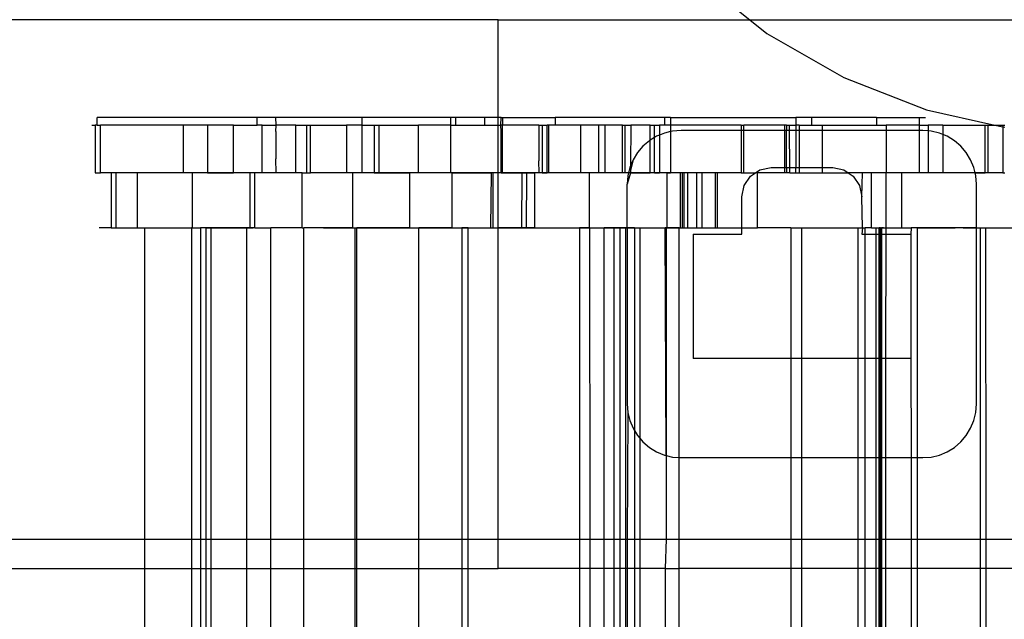
# Model space of a CAD drawing. Extents: x -128 to 128, y -62 to 40.
# Drawn here: x -5 to -3, y -1 to 0 of the extents above; entities that cross this region are included whole.
import ezdxf

# ---------------------------------------------------------------- set-up
doc = ezdxf.new("R2010")
doc.units = 0
doc.header["$MEASUREMENT"] = 0
doc.layers.get('0').update_dxf_attribs({"linetype": 'CONTINUOUS'})

msp = doc.modelspace()

# ---------------------------------------------------------------- linework, layer by layer
for p, q in [((-3.3238, 0.5699), (-3.2322, 0.4967)), ((-3.7714, 0.4967), (-8.2974, 0.4967)), ((-3.7714, 0.4967), (-3.2322, 0.4967)), ((-3.7714, 0.2866), (-3.7714, 0.4967)), ((-3.2322, 0.4967), (-3.1954, 0.4673)), ((-3.2322, 0.4967), (-1.7434, 0.4967)), ((-3.1954, 0.4673), (-3.0307, 0.3724)), ((-3.0307, 0.3724), (-2.8535, 0.3034)), ((-2.8535, 0.3034), (-2.7069, 0.2708)), ((-4.6306, 0.2708), (-4.6306, 0.2866)), ((-4.2876, 0.2866), (-4.6306, 0.2866)), ((-4.2876, 0.2708), (-4.2876, 0.2866)), ((-4.2481, 0.2866), (-4.2876, 0.2866)), ((-4.2475, 0.2708), (-4.2481, 0.2866)), ((-4.0633, 0.2866), (-4.2481, 0.2866)), ((-4.0633, 0.2866), (-4.0633, 0.2708)), ((-3.8738, 0.2866), (-4.0633, 0.2866)), ((-3.8738, 0.2866), (-3.8738, 0.2708)), ((-3.8622, 0.2866), (-3.8738, 0.2866)), ((-3.8622, 0.2708), (-3.8622, 0.2866)), ((-3.8006, 0.2866), (-3.8622, 0.2866)), ((-3.8006, 0.2866), (-3.8006, 0.2708)), ((-3.7714, 0.2866), (-3.8006, 0.2866)), ((-3.7653, 0.2866), (-3.7714, 0.2866)), ((-3.7714, 0.2708), (-3.7714, 0.2866)), ((-3.7658, 0.2708), (-3.7653, 0.2866)), ((-3.7653, 0.2866), (-3.7621, 0.2866)), ((-3.7621, 0.2866), (-3.7621, 0.2708)), ((-3.7621, 0.2866), (-3.6491, 0.2866)), ((-3.6491, 0.2866), (-3.6491, 0.2708)), ((-3.4141, 0.2866), (-3.6491, 0.2866)), ((-3.4141, 0.2708), (-3.4141, 0.2866)), ((-3.4024, 0.2866), (-3.4141, 0.2866)), ((-3.4024, 0.2866), (-3.4024, 0.2708)), ((-3.4024, 0.2866), (-3.1336, 0.2866)), ((-3.0999, 0.2866), (-3.1336, 0.2866)), ((-3.1336, 0.2866), (-3.1336, 0.2708)), ((-3.0999, 0.2866), (-3.0999, 0.2708)), ((-2.9605, 0.2866), (-3.0999, 0.2866)), ((-2.9605, 0.2866), (-2.9605, 0.2708)), ((-2.9605, 0.2866), (-2.8686, 0.2866)), ((-2.8686, 0.2866), (-2.8555, 0.2866)), ((-2.8686, 0.2708), (-2.8686, 0.2866)), ((-4.6424, 0.2708), (-4.6349, 0.2708)), ((-4.6349, 0.2708), (-4.6349, 0.1684)), ((-4.6306, 0.2708), (-4.6349, 0.2708)), ((-4.6306, 0.2708), (-4.6236, 0.2708)), ((-4.6236, 0.1684), (-4.6236, 0.2708)), ((-4.4463, 0.2708), (-4.6236, 0.2708)), ((-4.4463, 0.2708), (-4.4463, 0.1684)), ((-4.3946, 0.2708), (-4.4463, 0.2708)), ((-4.3946, 0.2708), (-4.3946, 0.1684)), ((-4.3386, 0.2708), (-4.3946, 0.2708)), ((-4.3386, 0.1684), (-4.3386, 0.2708)), ((-4.3386, 0.2708), (-4.2876, 0.2708)), ((-4.2773, 0.2708), (-4.2876, 0.2708)), ((-4.2773, 0.1684), (-4.2773, 0.2708)), ((-4.2773, 0.2708), (-4.2475, 0.2708)), ((-4.2481, 0.257), (-4.2475, 0.2708)), ((-4.2481, 0.257), (-4.2481, 0.198)), ((-4.2048, 0.2708), (-4.2475, 0.2708)), ((-4.2048, 0.2708), (-4.182, 0.2708)), ((-4.2048, 0.1684), (-4.2048, 0.2708)), ((-4.182, 0.2708), (-4.1733, 0.2708)), ((-4.182, 0.2708), (-4.182, 0.1684)), ((-4.1733, 0.1684), (-4.1733, 0.2708)), ((-4.1733, 0.2708), (-4.0963, 0.2708)), ((-4.0633, 0.2708), (-4.0963, 0.2708)), ((-4.0963, 0.2708), (-4.0963, 0.1684)), ((-4.0633, 0.2708), (-4.0369, 0.2708)), ((-4.0633, 0.2708), (-4.0633, 0.1684)), ((-4.0369, 0.2708), (-4.0265, 0.2708)), ((-4.0369, 0.2708), (-4.0369, 0.1684)), ((-4.0265, 0.1684), (-4.0265, 0.2708)), ((-4.0265, 0.2708), (-3.9419, 0.2708)), ((-3.9419, 0.1684), (-3.9419, 0.2708)), ((-3.8738, 0.2708), (-3.9419, 0.2708)), ((-3.8738, 0.2708), (-3.8622, 0.2708)), ((-3.8738, 0.2708), (-3.8738, 0.1684)), ((-3.8622, 0.2708), (-3.8006, 0.2708)), ((-3.8006, 0.2708), (-3.7714, 0.2708)), ((-3.7714, 0.1684), (-3.7714, 0.2708)), ((-3.7714, 0.2708), (-3.7658, 0.2708)), ((-3.7653, 0.257), (-3.7658, 0.2708)), ((-3.7621, 0.2708), (-3.7658, 0.2708)), ((-3.7653, 0.1684), (-3.7653, 0.257)), ((-3.6844, 0.2708), (-3.7621, 0.2708)), ((-3.7621, 0.1684), (-3.7621, 0.2708)), ((-3.6844, 0.2708), (-3.6769, 0.2708)), ((-3.6844, 0.2708), (-3.6844, 0.194)), ((-3.6769, 0.2708), (-3.6769, 0.1684)), ((-3.6769, 0.2708), (-3.6661, 0.2708)), ((-3.6661, 0.1684), (-3.6661, 0.2708)), ((-3.6638, 0.2708), (-3.6661, 0.2708)), ((-3.6638, 0.2708), (-3.6638, 0.1684)), ((-3.6491, 0.2708), (-3.6638, 0.2708)), ((-3.595, 0.2708), (-3.6491, 0.2708)), ((-3.595, 0.2708), (-3.595, 0.1684)), ((-3.5564, 0.2708), (-3.595, 0.2708)), ((-3.5564, 0.2708), (-3.5564, 0.1684)), ((-3.543, 0.2708), (-3.5564, 0.2708)), ((-3.543, 0.2708), (-3.543, 0.1684)), ((-3.5048, 0.2708), (-3.543, 0.2708)), ((-3.5048, 0.1684), (-3.5048, 0.2708)), ((-3.5048, 0.2708), (-3.4995, 0.2708)), ((-3.4995, 0.2708), (-3.4869, 0.2708)), ((-3.4995, 0.1684), (-3.4995, 0.2708)), ((-3.4869, 0.2708), (-3.4876, 0.1835)), ((-3.4454, 0.2708), (-3.4869, 0.2708)), ((-3.4454, 0.2708), (-3.4367, 0.2708)), ((-3.4454, 0.2384), (-3.4454, 0.2708)), ((-3.4367, 0.2437), (-3.4367, 0.2708)), ((-3.4367, 0.2708), (-3.4257, 0.2708)), ((-3.4257, 0.2708), (-3.4257, 0.2492)), ((-3.4141, 0.2708), (-3.4257, 0.2708)), ((-3.4152, 0.2536), (-3.4257, 0.2492)), ((-3.4024, 0.257), (-3.4152, 0.2536)), ((-3.4024, 0.2708), (-3.4141, 0.2708)), ((-3.4024, 0.2708), (-3.4024, 0.257)), ((-3.251, 0.2708), (-3.4024, 0.2708)), ((-3.3977, 0.2578), (-3.4024, 0.257)), ((-3.4024, 0.257), (-3.4024, 0.1684)), ((-3.3796, 0.2592), (-3.3977, 0.2578)), ((-3.251, 0.2592), (-3.3796, 0.2592)), ((-3.251, 0.2708), (-3.2448, 0.2708)), ((-3.251, 0.2708), (-3.251, 0.2592)), ((-3.251, 0.2592), (-3.251, 0.1684)), ((-3.2448, 0.2592), (-3.251, 0.2592)), ((-3.2448, 0.2592), (-3.2448, 0.2708)), ((-3.1574, 0.2708), (-3.2448, 0.2708)), ((-3.2448, 0.1684), (-3.2448, 0.2592)), ((-3.1574, 0.2592), (-3.2448, 0.2592)), ((-3.1538, 0.2708), (-3.1574, 0.2708)), ((-3.1574, 0.2592), (-3.1574, 0.2708)), ((-3.1574, 0.1796), (-3.1574, 0.2592)), ((-3.1538, 0.2592), (-3.1574, 0.2592)), ((-3.1538, 0.2708), (-3.1538, 0.2592)), ((-3.1538, 0.2708), (-3.147, 0.2708)), ((-3.147, 0.2592), (-3.1538, 0.2592)), ((-3.1538, 0.1796), (-3.1538, 0.2592)), ((-3.147, 0.2592), (-3.147, 0.2708)), ((-3.147, 0.2708), (-3.1336, 0.2708)), ((-3.1467, 0.1796), (-3.147, 0.2592)), ((-3.1336, 0.2592), (-3.147, 0.2592)), ((-3.1336, 0.2708), (-3.1336, 0.2592)), ((-3.1266, 0.2708), (-3.1336, 0.2708)), ((-3.1266, 0.2592), (-3.1336, 0.2592)), ((-3.1336, 0.2592), (-3.1336, 0.1796)), ((-3.1266, 0.2708), (-3.1266, 0.2592)), ((-3.1266, 0.2708), (-3.0999, 0.2708)), ((-3.1266, 0.2592), (-3.1266, 0.1796)), ((-3.0769, 0.2592), (-3.1266, 0.2592)), ((-3.0999, 0.2708), (-3.0769, 0.2708)), ((-3.0769, 0.2708), (-3.0769, 0.2592)), ((-3.0769, 0.2708), (-2.9605, 0.2708)), ((-3.0769, 0.2592), (-3.0769, 0.1796)), ((-2.9399, 0.2592), (-3.0769, 0.2592)), ((-2.9605, 0.2708), (-2.9399, 0.2708)), ((-2.9399, 0.2708), (-2.9399, 0.2592)), ((-2.8686, 0.2708), (-2.9399, 0.2708)), ((-2.9399, 0.2592), (-2.9399, 0.1684)), ((-2.8686, 0.2592), (-2.9399, 0.2592)), ((-2.8686, 0.2592), (-2.8686, 0.2708)), ((-2.8686, 0.2708), (-2.8497, 0.2708)), ((-2.8614, 0.2592), (-2.8686, 0.2592)), ((-2.8686, 0.1684), (-2.8686, 0.2592)), ((-2.8497, 0.2583), (-2.8614, 0.2592)), ((-2.8497, 0.2708), (-2.8497, 0.2583)), ((-2.8188, 0.2708), (-2.8497, 0.2708)), ((-2.8497, 0.2583), (-2.8497, 0.1684)), ((-2.8434, 0.2578), (-2.8497, 0.2583)), ((-2.8258, 0.2536), (-2.8434, 0.2578)), ((-2.8188, 0.2507), (-2.8258, 0.2536)), ((-2.8188, 0.2708), (-2.8188, 0.2507)), ((-2.8188, 0.2708), (-2.7278, 0.2708)), ((-2.7278, 0.2708), (-2.7216, 0.2708)), ((-2.7278, 0.1684), (-2.7278, 0.2708)), ((-2.7216, 0.1684), (-2.7216, 0.2708)), ((-2.7216, 0.2708), (-2.7069, 0.2708)), ((-2.7069, 0.2708), (-2.6902, 0.2708)), ((-2.7069, 0.2708), (-2.6902, 0.2671)), ((-2.6902, 0.2708), (-2.6854, 0.2708)), ((-2.6902, 0.2708), (-2.6902, 0.2671)), ((-2.6902, 0.2671), (-2.6902, 0.1684)), ((-2.6902, 0.2671), (-2.6854, 0.266)), ((-3.4473, 0.2372), (-3.4611, 0.2255)), ((-3.4454, 0.2384), (-3.4473, 0.2372)), ((-3.4367, 0.2437), (-3.4454, 0.2384)), ((-3.4454, 0.1684), (-3.4454, 0.2384)), ((-3.4319, 0.2467), (-3.4367, 0.2437)), ((-3.4367, 0.1684), (-3.4367, 0.2437)), ((-3.4257, 0.2492), (-3.4319, 0.2467)), ((-3.4257, 0.2492), (-3.4257, 0.1684)), ((-2.8091, 0.2467), (-2.8188, 0.2507)), ((-2.8188, 0.2507), (-2.8188, 0.1684)), ((-2.7937, 0.2372), (-2.8091, 0.2467)), ((-2.78, 0.2255), (-2.7937, 0.2372)), ((-3.4728, 0.2117), (-3.4823, 0.1963)), ((-3.4611, 0.2255), (-3.4728, 0.2117)), ((-2.7682, 0.2117), (-2.78, 0.2255)), ((-2.7588, 0.1963), (-2.7682, 0.2117)), ((-4.2475, 0.1684), (-4.2481, 0.198)), ((-3.6839, 0.1684), (-3.6844, 0.194)), ((-3.4823, 0.1963), (-3.4877, 0.1739)), ((-3.4823, 0.1963), (-3.4876, 0.1835)), ((-2.7519, 0.1796), (-2.7588, 0.1963)), ((-3.4892, 0.1796), (-3.4919, 0.1684)), ((-3.4876, 0.1835), (-3.4892, 0.1796)), ((-3.4892, 0.1796), (-3.4877, 0.1739)), ((-3.4877, 0.1739), (-3.4877, 0.1684)), ((-3.22, 0.1684), (-3.2105, 0.1748)), ((-3.2105, 0.1748), (-3.1865, 0.1796)), ((-3.1865, 0.1796), (-3.1574, 0.1796)), ((-3.1574, 0.1684), (-3.1574, 0.1796)), ((-3.1574, 0.1796), (-3.1538, 0.1796)), ((-3.1538, 0.1796), (-3.1538, 0.1684)), ((-3.1538, 0.1796), (-3.1467, 0.1796)), ((-3.1467, 0.1684), (-3.1467, 0.1796)), ((-3.1467, 0.1796), (-3.1336, 0.1796)), ((-3.1336, 0.1684), (-3.1336, 0.1796)), ((-3.1336, 0.1796), (-3.1266, 0.1796)), ((-3.1266, 0.1796), (-3.1266, 0.1684)), ((-3.1266, 0.1796), (-3.0769, 0.1796)), ((-3.0769, 0.1796), (-3.0769, 0.1684)), ((-3.0769, 0.1796), (-3.0545, 0.1796)), ((-3.0545, 0.1796), (-3.0306, 0.1748)), ((-3.0306, 0.1748), (-3.021, 0.1684)), ((-2.7492, 0.1684), (-2.7519, 0.1796)), ((-4.6349, 0.1684), (-4.6236, 0.1684)), ((-4.6006, 0.1684), (-4.6236, 0.1684)), ((-4.6006, 0.1684), (-4.6006, 0.0503)), ((-4.5902, 0.1684), (-4.6006, 0.1684)), ((-4.5902, 0.0503), (-4.5902, 0.1684)), ((-4.5443, 0.1684), (-4.5902, 0.1684)), ((-4.5443, 0.0503), (-4.5443, 0.1684)), ((-4.4463, 0.1684), (-4.5443, 0.1684)), ((-4.4271, 0.1684), (-4.4463, 0.1684)), ((-4.4271, 0.1684), (-4.4271, 0.0503)), ((-4.3946, 0.1684), (-4.4271, 0.1684)), ((-4.3881, 0.1684), (-4.4011, 0.1684)), ((-4.3946, 0.1684), (-4.3386, 0.1684)), ((-4.3751, 0.1684), (-4.3881, 0.1684)), ((-4.3621, 0.1684), (-4.3751, 0.1684)), ((-4.3492, 0.1684), (-4.3621, 0.1684)), ((-4.3362, 0.1684), (-4.3492, 0.1684)), ((-4.304, 0.1684), (-4.3386, 0.1684)), ((-4.3232, 0.1684), (-4.3362, 0.1684)), ((-4.3102, 0.1684), (-4.3232, 0.1684)), ((-4.2972, 0.1684), (-4.3102, 0.1684)), ((-4.304, 0.1684), (-4.304, 0.0503)), ((-4.2926, 0.1684), (-4.304, 0.1684)), ((-4.2926, 0.0503), (-4.2926, 0.1684)), ((-4.2773, 0.1684), (-4.2926, 0.1684)), ((-4.2475, 0.1684), (-4.2773, 0.1684)), ((-4.2048, 0.1684), (-4.2475, 0.1684)), ((-4.1912, 0.1684), (-4.2048, 0.1684)), ((-4.1912, 0.0503), (-4.1912, 0.1684)), ((-4.1912, 0.1684), (-4.182, 0.1684)), ((-4.182, 0.1684), (-4.1733, 0.1684)), ((-4.0963, 0.1684), (-4.1733, 0.1684)), ((-4.1285, 0.1684), (-4.1414, 0.1684)), ((-4.1155, 0.1684), (-4.1285, 0.1684)), ((-4.1025, 0.1684), (-4.1155, 0.1684)), ((-4.0895, 0.1684), (-4.1025, 0.1684)), ((-4.0835, 0.1684), (-4.0963, 0.1684)), ((-4.0765, 0.1684), (-4.0895, 0.1684)), ((-4.0835, 0.1684), (-4.0835, 0.0503)), ((-4.0633, 0.1684), (-4.0835, 0.1684)), ((-4.0635, 0.1684), (-4.0765, 0.1684)), ((-4.0506, 0.1684), (-4.0635, 0.1684)), ((-4.0369, 0.1684), (-4.0633, 0.1684)), ((-4.0376, 0.1684), (-4.0506, 0.1684)), ((-4.0357, 0.1684), (-4.0437, 0.1684)), ((-4.0246, 0.1684), (-4.0376, 0.1684)), ((-4.0369, 0.1684), (-4.0265, 0.1684)), ((-4.0277, 0.1684), (-4.0357, 0.1684)), ((-4.0198, 0.1684), (-4.0277, 0.1684)), ((-4.0265, 0.1684), (-3.9608, 0.1684)), ((-4.0116, 0.1684), (-4.0246, 0.1684)), ((-4.0118, 0.1684), (-4.0198, 0.1684)), ((-4.0038, 0.1684), (-4.0118, 0.1684)), ((-4.0017, 0.1684), (-4.0116, 0.1684)), ((-3.9917, 0.1684), (-4.0017, 0.1684)), ((-3.9817, 0.1684), (-3.9917, 0.1684)), ((-3.9718, 0.1684), (-3.9817, 0.1684)), ((-3.9618, 0.1684), (-3.9718, 0.1684)), ((-3.9518, 0.1684), (-3.9618, 0.1684)), ((-3.9608, 0.0503), (-3.9608, 0.1684)), ((-3.9419, 0.1684), (-3.9608, 0.1684)), ((-3.9419, 0.1684), (-3.9518, 0.1684)), ((-3.8738, 0.1684), (-3.9419, 0.1684)), ((-3.9319, 0.1684), (-3.9419, 0.1684)), ((-3.9219, 0.1684), (-3.9319, 0.1684)), ((-3.912, 0.1684), (-3.9219, 0.1684)), ((-3.902, 0.1684), (-3.912, 0.1684)), ((-3.9002, 0.1684), (-3.9082, 0.1684)), ((-3.892, 0.1684), (-3.902, 0.1684)), ((-3.8923, 0.1684), (-3.9002, 0.1684)), ((-3.8843, 0.1684), (-3.8923, 0.1684)), ((-3.8821, 0.1684), (-3.892, 0.1684)), ((-3.8763, 0.1684), (-3.8843, 0.1684)), ((-3.8721, 0.1684), (-3.8821, 0.1684)), ((-3.8684, 0.1684), (-3.8763, 0.1684)), ((-3.8705, 0.1684), (-3.8738, 0.1684)), ((-3.8622, 0.1684), (-3.8721, 0.1684)), ((-3.8705, 0.1684), (-3.8705, 0.0503)), ((-3.8705, 0.1684), (-3.7863, 0.1684)), ((-3.8604, 0.1684), (-3.8684, 0.1684)), ((-3.8522, 0.1684), (-3.8622, 0.1684)), ((-3.8524, 0.1684), (-3.8604, 0.1684)), ((-3.8445, 0.1684), (-3.8524, 0.1684)), ((-3.8422, 0.1684), (-3.8522, 0.1684)), ((-3.8365, 0.1684), (-3.8445, 0.1684)), ((-3.8323, 0.1684), (-3.8422, 0.1684)), ((-3.8285, 0.1684), (-3.8365, 0.1684)), ((-3.8223, 0.1684), (-3.8323, 0.1684)), ((-3.8154, 0.1684), (-3.8285, 0.1684)), ((-3.8123, 0.1684), (-3.8223, 0.1684)), ((-3.808, 0.1684), (-3.8205, 0.1684)), ((-3.8023, 0.1684), (-3.8154, 0.1684)), ((-3.8024, 0.1684), (-3.8123, 0.1684)), ((-3.7955, 0.1684), (-3.808, 0.1684)), ((-3.7924, 0.1684), (-3.8024, 0.1684)), ((-3.7892, 0.1684), (-3.8023, 0.1684)), ((-3.783, 0.1684), (-3.7955, 0.1684)), ((-3.7824, 0.1684), (-3.7924, 0.1684)), ((-3.7761, 0.1684), (-3.7892, 0.1684)), ((-3.7863, 0.1684), (-3.7877, 0.0503)), ((-3.7824, 0.1684), (-3.7863, 0.1684)), ((-3.7704, 0.1684), (-3.783, 0.1684)), ((-3.7824, 0.0503), (-3.7824, 0.1684)), ((-3.7714, 0.1684), (-3.7824, 0.1684)), ((-3.7725, 0.1684), (-3.7824, 0.1684)), ((-3.763, 0.1684), (-3.7761, 0.1684)), ((-3.7625, 0.1684), (-3.7725, 0.1684)), ((-3.7714, 0.0503), (-3.7714, 0.1684)), ((-3.7653, 0.1684), (-3.7714, 0.1684)), ((-3.7579, 0.1684), (-3.7704, 0.1684)), ((-3.7653, 0.1684), (-3.7621, 0.1684)), ((-3.7499, 0.1684), (-3.763, 0.1684)), ((-3.7525, 0.1684), (-3.7625, 0.1684)), ((-3.7621, 0.1684), (-3.7204, 0.1684)), ((-3.7454, 0.1684), (-3.7579, 0.1684)), ((-3.7368, 0.1684), (-3.7499, 0.1684)), ((-3.7237, 0.1684), (-3.7368, 0.1684)), ((-3.7105, 0.1684), (-3.7237, 0.1684)), ((-3.7204, 0.1684), (-3.7212, 0.0503)), ((-3.7204, 0.1684), (-3.7107, 0.1684)), ((-3.7107, 0.1684), (-3.7116, 0.0503)), ((-3.7107, 0.1684), (-3.6928, 0.1684)), ((-3.6974, 0.1684), (-3.7105, 0.1684)), ((-3.6843, 0.1684), (-3.6974, 0.1684)), ((-3.6928, 0.0503), (-3.6928, 0.1684)), ((-3.6839, 0.1684), (-3.6928, 0.1684)), ((-3.6712, 0.1684), (-3.6843, 0.1684)), ((-3.6769, 0.1684), (-3.6839, 0.1684)), ((-3.6769, 0.1684), (-3.6661, 0.1684)), ((-3.6581, 0.1684), (-3.6712, 0.1684)), ((-3.6638, 0.1684), (-3.6661, 0.1684)), ((-3.595, 0.1684), (-3.6638, 0.1684)), ((-3.645, 0.1684), (-3.6581, 0.1684)), ((-3.6319, 0.1684), (-3.645, 0.1684)), ((-3.6188, 0.1684), (-3.6319, 0.1684)), ((-3.6057, 0.1684), (-3.6188, 0.1684)), ((-3.5926, 0.1684), (-3.6057, 0.1684)), ((-3.5828, 0.1684), (-3.5953, 0.1684)), ((-3.5755, 0.1684), (-3.595, 0.1684)), ((-3.5795, 0.1684), (-3.5926, 0.1684)), ((-3.5702, 0.1684), (-3.5828, 0.1684)), ((-3.5664, 0.1684), (-3.5795, 0.1684)), ((-3.5755, 0.0503), (-3.5755, 0.1684)), ((-3.5564, 0.1684), (-3.5755, 0.1684)), ((-3.5577, 0.1684), (-3.5702, 0.1684)), ((-3.5532, 0.1684), (-3.5664, 0.1684)), ((-3.5452, 0.1684), (-3.5577, 0.1684)), ((-3.543, 0.1684), (-3.5564, 0.1684)), ((-3.5401, 0.1684), (-3.5532, 0.1684)), ((-3.5327, 0.1684), (-3.5452, 0.1684)), ((-3.5048, 0.1684), (-3.543, 0.1684)), ((-3.527, 0.1684), (-3.5401, 0.1684)), ((-3.5202, 0.1684), (-3.5327, 0.1684)), ((-3.5139, 0.1684), (-3.527, 0.1684)), ((-3.5077, 0.1684), (-3.5202, 0.1684)), ((-3.5008, 0.1684), (-3.5139, 0.1684)), ((-3.4952, 0.1684), (-3.5077, 0.1684)), ((-3.4995, 0.1684), (-3.5048, 0.1684)), ((-3.4877, 0.1684), (-3.5008, 0.1684)), ((-3.4919, 0.1684), (-3.4995, 0.1684)), ((-3.4827, 0.1684), (-3.4952, 0.1684)), ((-3.4877, 0.1684), (-3.4948, 0.144)), ((-3.4934, 0.162), (-3.4948, 0.144)), ((-3.4919, 0.1684), (-3.4934, 0.162)), ((-3.4877, 0.1684), (-3.4919, 0.1684)), ((-3.4877, 0.1684), (-3.4454, 0.1684)), ((-3.4701, 0.1684), (-3.4827, 0.1684)), ((-3.465, 0.1684), (-3.4701, 0.1684)), ((-3.4599, 0.1684), (-3.465, 0.1684)), ((-3.4547, 0.1684), (-3.4599, 0.1684)), ((-3.4496, 0.1684), (-3.4547, 0.1684)), ((-3.4444, 0.1684), (-3.4496, 0.1684)), ((-3.4367, 0.1684), (-3.4454, 0.1684)), ((-3.4393, 0.1684), (-3.4444, 0.1684)), ((-3.4342, 0.1684), (-3.4393, 0.1684)), ((-3.4367, 0.1684), (-3.4257, 0.1684)), ((-3.429, 0.1684), (-3.4342, 0.1684)), ((-3.4239, 0.1684), (-3.429, 0.1684)), ((-3.409, 0.1684), (-3.4257, 0.1684)), ((-3.4187, 0.1684), (-3.4239, 0.1684)), ((-3.4136, 0.1684), (-3.4187, 0.1684)), ((-3.4085, 0.1684), (-3.4136, 0.1684)), ((-3.409, 0.0503), (-3.409, 0.1684)), ((-3.409, 0.1684), (-3.4024, 0.1684)), ((-3.4033, 0.1684), (-3.4085, 0.1684)), ((-3.3982, 0.1684), (-3.4033, 0.1684)), ((-3.3814, 0.1684), (-3.4024, 0.1684)), ((-3.393, 0.1684), (-3.3982, 0.1684)), ((-3.3879, 0.1684), (-3.393, 0.1684)), ((-3.3827, 0.1684), (-3.3879, 0.1684)), ((-3.3776, 0.1684), (-3.3827, 0.1684)), ((-3.3814, 0.1684), (-3.3815, 0.0503)), ((-3.3773, 0.1684), (-3.3814, 0.1684)), ((-3.3725, 0.1684), (-3.3776, 0.1684)), ((-3.3773, 0.1684), (-3.3773, 0.0503)), ((-3.3738, 0.1684), (-3.3773, 0.1684)), ((-3.3738, 0.1684), (-3.3738, 0.0503)), ((-3.365, 0.1684), (-3.3738, 0.1684)), ((-3.3673, 0.1684), (-3.3725, 0.1684)), ((-3.3622, 0.1684), (-3.3673, 0.1684)), ((-3.365, 0.0503), (-3.365, 0.1684)), ((-3.3465, 0.1684), (-3.365, 0.1684)), ((-3.357, 0.1684), (-3.3622, 0.1684)), ((-3.3519, 0.1684), (-3.357, 0.1684)), ((-3.3468, 0.1684), (-3.3519, 0.1684)), ((-3.3416, 0.1684), (-3.3468, 0.1684)), ((-3.3465, 0.1684), (-3.3465, 0.0503)), ((-3.3351, 0.1684), (-3.3465, 0.1684)), ((-3.3365, 0.1684), (-3.3416, 0.1684)), ((-3.3351, 0.1684), (-3.3351, 0.0503)), ((-3.3056, 0.1684), (-3.3351, 0.1684)), ((-3.3056, 0.0503), (-3.3056, 0.1684)), ((-3.3013, 0.1684), (-3.3056, 0.1684)), ((-3.3013, 0.0503), (-3.3013, 0.1684)), ((-3.251, 0.1684), (-3.3013, 0.1684)), ((-3.251, 0.1684), (-3.2448, 0.1684)), ((-3.2448, 0.1684), (-3.22, 0.1684)), ((-3.2443, 0.141), (-3.2307, 0.1613)), ((-3.2307, 0.1613), (-3.22, 0.1684)), ((-3.2154, 0.1684), (-3.22, 0.1684)), ((-3.2154, 0.0503), (-3.2154, 0.1684)), ((-3.1574, 0.1684), (-3.2154, 0.1684)), ((-3.1538, 0.1684), (-3.1574, 0.1684)), ((-3.1467, 0.1684), (-3.1538, 0.1684)), ((-3.1467, 0.1684), (-3.1336, 0.1684)), ((-3.1336, 0.1684), (-3.1266, 0.1684)), ((-3.1266, 0.1684), (-3.0769, 0.1684)), ((-3.0769, 0.1684), (-3.021, 0.1684)), ((-3.021, 0.1684), (-3.0103, 0.1613)), ((-2.9905, 0.1684), (-3.021, 0.1684)), ((-3.0103, 0.1613), (-2.9968, 0.141)), ((-2.992, 0.1171), (-2.9905, 0.1684)), ((-2.9713, 0.1684), (-2.9905, 0.1684)), ((-2.9713, 0.0503), (-2.9713, 0.1684)), ((-2.9409, 0.1684), (-2.9713, 0.1684)), ((-2.9409, 0.1684), (-2.9409, 0.0503)), ((-2.9399, 0.1684), (-2.9409, 0.1684)), ((-2.9072, 0.1684), (-2.9399, 0.1684)), ((-2.916, 0.1684), (-2.9259, 0.1684)), ((-2.9062, 0.1684), (-2.916, 0.1684)), ((-2.9072, 0.1684), (-2.9072, 0.0503)), ((-2.8686, 0.1684), (-2.9072, 0.1684)), ((-2.8963, 0.1684), (-2.9062, 0.1684)), ((-2.8865, 0.1684), (-2.8963, 0.1684)), ((-2.8497, 0.1684), (-2.8686, 0.1684)), ((-2.8417, 0.1684), (-2.8526, 0.1684)), ((-2.8188, 0.1684), (-2.8497, 0.1684)), ((-2.8307, 0.1684), (-2.8417, 0.1684)), ((-2.8273, 0.1684), (-2.8372, 0.1684)), ((-2.8198, 0.1684), (-2.8307, 0.1684)), ((-2.8175, 0.1684), (-2.8273, 0.1684)), ((-2.8089, 0.1684), (-2.8198, 0.1684)), ((-2.7492, 0.1684), (-2.8188, 0.1684)), ((-2.8076, 0.1684), (-2.8175, 0.1684)), ((-2.7979, 0.1684), (-2.8089, 0.1684)), ((-2.7978, 0.1684), (-2.8076, 0.1684)), ((-2.7879, 0.1684), (-2.7978, 0.1684)), ((-2.7781, 0.1684), (-2.7879, 0.1684)), ((-2.7682, 0.1684), (-2.7781, 0.1684)), ((-2.7584, 0.1684), (-2.7682, 0.1684)), ((-2.7485, 0.1684), (-2.7584, 0.1684)), ((-2.7477, 0.162), (-2.7492, 0.1684)), ((-2.7492, 0.1684), (-2.7278, 0.1684)), ((-2.7386, 0.1684), (-2.7485, 0.1684)), ((-2.7462, 0.144), (-2.7477, 0.162)), ((-2.7288, 0.1684), (-2.7386, 0.1684)), ((-2.7189, 0.1684), (-2.7288, 0.1684)), ((-2.7216, 0.1684), (-2.7278, 0.1684)), ((-2.6902, 0.1684), (-2.7216, 0.1684)), ((-2.7091, 0.1684), (-2.7189, 0.1684)), ((-2.6992, 0.1684), (-2.7091, 0.1684)), ((-2.6894, 0.1684), (-2.6992, 0.1684)), ((-2.6902, 0.1684), (-2.6854, 0.1684)), ((-3.4947, 0.0503), (-3.4948, 0.144)), ((-3.249, 0.1171), (-3.2443, 0.141)), ((-2.9968, 0.141), (-2.992, 0.1171)), ((-2.7462, 0.0503), (-2.7462, 0.144)), ((-3.249, 0.0503), (-3.249, 0.1171)), ((-2.9905, 0.0503), (-2.992, 0.1171)), ((-4.6006, 0.0503), (-4.6263, 0.0503)), ((-4.6006, 0.0503), (-4.5902, 0.0503)), ((-4.5902, 0.0503), (-4.5443, 0.0503)), ((-4.5443, 0.0503), (-4.5286, 0.0503)), ((-4.5286, 0.0503), (-4.4285, 0.0503)), ((-4.5286, -0.6176), (-4.5286, 0.0503)), ((-4.4271, 0.0503), (-4.4285, 0.0503)), ((-4.4285, 0.0503), (-4.4285, -0.6176)), ((-4.4271, 0.0503), (-4.4091, 0.0503)), ((-4.4182, 0.0503), (-4.4091, 0.0503)), ((-4.4091, 0.0503), (-4.4091, -0.6176)), ((-4.3972, 0.0503), (-4.4091, 0.0503)), ((-4.3876, 0.0503), (-4.3972, 0.0503)), ((-4.3972, -0.6176), (-4.3972, 0.0503)), ((-4.3972, 0.0503), (-4.3847, 0.0503)), ((-4.3103, 0.0503), (-4.3876, 0.0503)), ((-4.3876, 0.0503), (-4.3876, -0.6176)), ((-4.3847, 0.0503), (-4.3721, 0.0503)), ((-4.3721, 0.0503), (-4.3595, 0.0503)), ((-4.3595, 0.0503), (-4.3469, 0.0503)), ((-4.3469, 0.0503), (-4.3344, 0.0503)), ((-4.3344, 0.0503), (-4.3218, 0.0503)), ((-4.3218, 0.0503), (-4.3092, 0.0503)), ((-4.304, 0.0503), (-4.3103, 0.0503)), ((-4.3103, -0.6176), (-4.3103, 0.0503)), ((-4.3092, 0.0503), (-4.2967, 0.0503)), ((-4.2926, 0.0503), (-4.304, 0.0503)), ((-4.2926, 0.0503), (-4.2589, 0.0503)), ((-4.2589, -0.6176), (-4.2589, 0.0503)), ((-4.1912, 0.0503), (-4.2589, 0.0503)), ((-4.1912, 0.0503), (-4.1882, 0.0503)), ((-4.1882, -0.6176), (-4.1882, 0.0503)), ((-4.0835, 0.0503), (-4.1882, 0.0503)), ((-4.1458, 0.0503), (-4.1332, 0.0503)), ((-4.1332, 0.0503), (-4.1206, 0.0503)), ((-4.1206, 0.0503), (-4.1081, 0.0503)), ((-4.1081, 0.0503), (-4.0955, 0.0503)), ((-4.0955, 0.0503), (-4.0829, 0.0503)), ((-4.0835, 0.0503), (-4.0784, 0.0503)), ((-4.0829, 0.0503), (-4.0704, 0.0503)), ((-4.0811, 0.0503), (-4.0784, 0.0503)), ((-4.0784, 0.0503), (-4.0784, -0.6176)), ((-4.0784, 0.0503), (-4.0747, 0.0503)), ((-4.0747, -0.6176), (-4.0747, 0.0503)), ((-3.9608, 0.0503), (-4.0747, 0.0503)), ((-4.0747, 0.0503), (-4.0665, 0.0503)), ((-4.0704, 0.0503), (-4.0578, 0.0503)), ((-4.0665, 0.0503), (-4.0583, 0.0503)), ((-4.0583, 0.0503), (-4.0501, 0.0503)), ((-4.0578, 0.0503), (-4.0452, 0.0503)), ((-4.0501, 0.0503), (-4.0419, 0.0503)), ((-4.0452, 0.0503), (-4.0326, 0.0503)), ((-4.0419, 0.0503), (-4.0338, 0.0503)), ((-4.0338, 0.0503), (-4.0256, 0.0503)), ((-4.0326, 0.0503), (-4.0201, 0.0503)), ((-4.0256, 0.0503), (-4.0174, 0.0503)), ((-4.0201, 0.0503), (-4.0075, 0.0503)), ((-4.0174, 0.0503), (-4.0092, 0.0503)), ((-4.0075, 0.0503), (-3.9949, 0.0503)), ((-3.9949, 0.0503), (-3.9855, 0.0503)), ((-3.9855, 0.0503), (-3.976, 0.0503)), ((-3.976, 0.0503), (-3.9666, 0.0503)), ((-3.9666, 0.0503), (-3.9572, 0.0503)), ((-3.9608, 0.0503), (-3.9414, 0.0503)), ((-3.9572, 0.0503), (-3.9477, 0.0503)), ((-3.9477, 0.0503), (-3.9383, 0.0503)), ((-3.9414, -0.6176), (-3.9414, 0.0503)), ((-3.8705, 0.0503), (-3.9414, 0.0503)), ((-3.9383, 0.0503), (-3.9288, 0.0503)), ((-3.9288, 0.0503), (-3.9194, 0.0503)), ((-3.9194, 0.0503), (-3.9099, 0.0503)), ((-3.9111, 0.0503), (-3.9029, 0.0503)), ((-3.9099, 0.0503), (-3.9005, 0.0503)), ((-3.9029, 0.0503), (-3.8947, 0.0503)), ((-3.9005, 0.0503), (-3.8911, 0.0503)), ((-3.8947, 0.0503), (-3.8866, 0.0503)), ((-3.8911, 0.0503), (-3.8816, 0.0503)), ((-3.8866, 0.0503), (-3.8784, 0.0503)), ((-3.8816, 0.0503), (-3.8722, 0.0503)), ((-3.8784, 0.0503), (-3.8702, 0.0503)), ((-3.8722, 0.0503), (-3.8627, 0.0503)), ((-3.8705, 0.0503), (-3.8495, 0.0503)), ((-3.8702, 0.0503), (-3.862, 0.0503)), ((-3.8627, 0.0503), (-3.8533, 0.0503)), ((-3.862, 0.0503), (-3.8539, 0.0503)), ((-3.86, 0.0503), (-3.8495, 0.0503)), ((-3.8539, 0.0503), (-3.8457, 0.0503)), ((-3.8533, 0.0503), (-3.8438, 0.0503)), ((-3.8358, 0.0503), (-3.8495, 0.0503)), ((-3.8495, 0.0503), (-3.8495, -0.6176)), ((-3.8457, 0.0503), (-3.8375, 0.0503)), ((-3.8438, 0.0503), (-3.8344, 0.0503)), ((-3.8375, 0.0503), (-3.8293, 0.0503)), ((-3.8358, -0.6176), (-3.8358, 0.0503)), ((-3.8358, 0.0503), (-3.7877, 0.0503)), ((-3.8358, 0.0503), (-3.8239, 0.0503)), ((-3.8344, 0.0503), (-3.825, 0.0503)), ((-3.8293, 0.0503), (-3.8212, 0.0503)), ((-3.825, 0.0503), (-3.8155, 0.0503)), ((-3.8239, 0.0503), (-3.8121, 0.0503)), ((-3.8212, 0.0503), (-3.813, 0.0503)), ((-3.8155, 0.0503), (-3.8061, 0.0503)), ((-3.8121, 0.0503), (-3.8003, 0.0503)), ((-3.8061, 0.0503), (-3.7966, 0.0503)), ((-3.8003, 0.0503), (-3.7885, 0.0503)), ((-3.7966, 0.0503), (-3.7872, 0.0503)), ((-3.7885, 0.0503), (-3.7766, 0.0503)), ((-3.7877, 0.0503), (-3.7824, 0.0503)), ((-3.7872, 0.0503), (-3.7777, 0.0503)), ((-3.7824, 0.0503), (-3.7714, 0.0503)), ((-3.7777, 0.0503), (-3.7683, 0.0503)), ((-3.7766, 0.0503), (-3.7648, 0.0503)), ((-3.7714, -0.6176), (-3.7714, 0.0503)), ((-3.7212, 0.0503), (-3.7714, 0.0503)), ((-3.7648, 0.0503), (-3.753, 0.0503)), ((-3.7589, 0.0503), (-3.7494, 0.0503)), ((-3.753, 0.0503), (-3.7412, 0.0503)), ((-3.7499, 0.0503), (-3.7372, 0.0503)), ((-3.7372, 0.0503), (-3.7246, 0.0503)), ((-3.7246, 0.0503), (-3.712, 0.0503)), ((-3.7116, 0.0503), (-3.7212, 0.0503)), ((-3.712, 0.0503), (-3.6994, 0.0503)), ((-3.6928, 0.0503), (-3.7116, 0.0503)), ((-3.6994, 0.0503), (-3.6867, 0.0503)), ((-3.6928, 0.0503), (-3.5969, 0.0503)), ((-3.6867, 0.0503), (-3.6741, 0.0503)), ((-3.6741, 0.0503), (-3.6615, 0.0503)), ((-3.6615, 0.0503), (-3.6489, 0.0503)), ((-3.6489, 0.0503), (-3.6363, 0.0503)), ((-3.6363, 0.0503), (-3.6236, 0.0503)), ((-3.6236, 0.0503), (-3.611, 0.0503)), ((-3.611, 0.0503), (-3.5984, 0.0503)), ((-3.5993, 0.0503), (-3.5875, 0.0503)), ((-3.5984, 0.0503), (-3.5858, 0.0503)), ((-3.5755, 0.0503), (-3.5969, 0.0503)), ((-3.5969, 0.0503), (-3.5969, -0.6176)), ((-3.5875, 0.0503), (-3.5757, 0.0503)), ((-3.5858, 0.0503), (-3.5731, 0.0503)), ((-3.5757, 0.0503), (-3.5638, 0.0503)), ((-3.5755, 0.0503), (-3.5445, 0.0503)), ((-3.5755, 0.0503), (-3.575, -0.6176)), ((-3.5731, 0.0503), (-3.5605, 0.0503)), ((-3.5638, 0.0503), (-3.552, 0.0503)), ((-3.5605, 0.0503), (-3.5479, 0.0503)), ((-3.552, 0.0503), (-3.5402, 0.0503)), ((-3.5479, 0.0503), (-3.5353, 0.0503)), ((-3.5226, 0.0503), (-3.5445, 0.0503)), ((-3.5445, -0.6176), (-3.5445, 0.0503)), ((-3.5402, 0.0503), (-3.5284, 0.0503)), ((-3.5353, 0.0503), (-3.5226, 0.0503)), ((-3.5284, 0.0503), (-3.5166, 0.0503)), ((-3.5097, 0.0503), (-3.5226, 0.0503)), ((-3.5226, -0.6176), (-3.5226, 0.0503)), ((-3.5226, 0.0503), (-3.51, 0.0503)), ((-3.5166, 0.0503), (-3.5047, 0.0503)), ((-3.51, 0.0503), (-3.4974, 0.0503)), ((-3.4979, 0.0503), (-3.5097, 0.0503)), ((-3.5097, -0.6176), (-3.5097, 0.0503)), ((-3.5047, 0.0503), (-3.4929, 0.0503)), ((-3.4947, 0.0503), (-3.4979, 0.0503)), ((-3.4979, -0.6176), (-3.4979, 0.0503)), ((-3.4974, 0.0503), (-3.4848, 0.0503)), ((-3.4947, 0.0503), (-3.4948, -0.3274)), ((-3.4794, 0.0503), (-3.4947, 0.0503)), ((-3.4929, 0.0503), (-3.4811, 0.0503)), ((-3.4811, 0.0503), (-3.4693, 0.0503)), ((-3.4794, 0.0503), (-3.4677, 0.0503)), ((-3.4794, 0.0503), (-3.4794, -0.3844)), ((-3.4693, 0.0503), (-3.4574, 0.0503)), ((-3.4677, 0.0503), (-3.4677, -0.4011)), ((-3.4677, 0.0503), (-3.4132, 0.0503)), ((-3.4574, 0.0503), (-3.4527, 0.0503)), ((-3.4527, 0.0503), (-3.448, 0.0503)), ((-3.448, 0.0503), (-3.4432, 0.0503)), ((-3.4432, 0.0503), (-3.4385, 0.0503)), ((-3.4385, 0.0503), (-3.4337, 0.0503)), ((-3.4337, 0.0503), (-3.429, 0.0503)), ((-3.429, 0.0503), (-3.4242, 0.0503)), ((-3.4242, 0.0503), (-3.4195, 0.0503)), ((-3.4195, 0.0503), (-3.4147, 0.0503)), ((-3.4147, 0.0503), (-3.41, 0.0503)), ((-3.4117, 0.0503), (-3.4132, 0.0503)), ((-3.4117, -0.4378), (-3.4132, 0.0503)), ((-3.409, 0.0503), (-3.4117, 0.0503)), ((-3.4117, 0.0503), (-3.4117, -0.4378)), ((-3.41, 0.0503), (-3.4053, 0.0503)), ((-3.3838, 0.0503), (-3.409, 0.0503)), ((-3.4053, 0.0503), (-3.4005, 0.0503)), ((-3.4005, 0.0503), (-3.3958, 0.0503)), ((-3.3958, 0.0503), (-3.391, 0.0503)), ((-3.391, 0.0503), (-3.3863, 0.0503)), ((-3.3863, 0.0503), (-3.3815, 0.0503)), ((-3.3838, 0.0503), (-3.3815, 0.0503)), ((-3.3838, -0.4423), (-3.3838, 0.0503)), ((-3.3815, 0.0503), (-3.3773, 0.0503)), ((-3.3815, 0.0503), (-3.3768, 0.0503)), ((-3.3773, 0.0503), (-3.3738, 0.0503)), ((-3.3768, 0.0503), (-3.372, 0.0503)), ((-3.3738, 0.0503), (-3.365, 0.0503)), ((-3.372, 0.0503), (-3.3673, 0.0503)), ((-3.3673, 0.0503), (-3.3626, 0.0503)), ((-3.365, 0.0503), (-3.3465, 0.0503)), ((-3.3626, 0.0503), (-3.3578, 0.0503)), ((-3.3578, 0.0503), (-3.3531, 0.0503)), ((-3.3531, 0.0503), (-3.3483, 0.0503)), ((-3.3483, 0.0503), (-3.3436, 0.0503)), ((-3.3465, 0.0503), (-3.3351, 0.0503)), ((-3.3388, 0.0503), (-3.3341, 0.0503)), ((-3.3351, 0.0503), (-3.3056, 0.0503)), ((-3.3056, 0.0503), (-3.3013, 0.0503)), ((-3.3013, 0.0503), (-3.249, 0.0503)), ((-3.249, 0.0368), (-3.249, 0.0503)), ((-3.249, 0.0503), (-3.2154, 0.0503)), ((-3.1441, 0.0503), (-3.2154, 0.0503)), ((-3.1441, 0.0503), (-3.1208, 0.0503)), ((-3.1441, 0.0503), (-3.1441, -0.2297)), ((-3.1208, -0.2297), (-3.1208, 0.0503)), ((-3.1208, 0.0503), (-3.0001, 0.0503)), ((-3.0001, -0.2297), (-3.0001, 0.0503)), ((-3.0001, 0.0503), (-2.9905, 0.0503)), ((-2.9905, 0.0503), (-2.992, 0.0368)), ((-2.9905, 0.0503), (-2.9851, 0.0503)), ((-2.9851, 0.0368), (-2.9851, 0.0503)), ((-2.9713, 0.0503), (-2.9851, 0.0503)), ((-2.9713, 0.0503), (-2.9618, 0.0503)), ((-2.9618, 0.0503), (-2.9547, 0.0503)), ((-2.9618, 0.0503), (-2.9618, 0.0368)), ((-2.9517, 0.0503), (-2.9547, 0.0503)), ((-2.9547, 0.0368), (-2.9547, 0.0503)), ((-2.9517, 0.0503), (-2.9496, 0.0503)), ((-2.9517, 0.0368), (-2.9517, 0.0503)), ((-2.9506, 0.0503), (-2.9496, 0.0503)), ((-2.9496, 0.0503), (-2.9496, 0.0368)), ((-2.9496, 0.0503), (-2.9409, 0.0503)), ((-2.9453, 0.0503), (-2.9496, 0.0503)), ((-2.9409, 0.0503), (-2.9409, 0.0368)), ((-2.9409, 0.0503), (-2.9072, 0.0503)), ((-2.9072, 0.0503), (-2.8864, 0.0503)), ((-2.8968, 0.0503), (-2.8864, 0.0503)), ((-2.8864, 0.0503), (-2.8873, 0.0368)), ((-2.873, 0.0503), (-2.8864, 0.0503)), ((-2.873, -0.4426), (-2.873, 0.0503)), ((-2.7462, 0.0503), (-2.873, 0.0503)), ((-2.873, 0.0503), (-2.8628, 0.0503)), ((-2.8628, 0.0503), (-2.8527, 0.0503)), ((-2.8527, 0.0503), (-2.8426, 0.0503)), ((-2.8426, 0.0503), (-2.8324, 0.0503)), ((-2.8324, 0.0503), (-2.8223, 0.0503)), ((-2.8223, 0.0503), (-2.8122, 0.0503)), ((-2.8122, 0.0503), (-2.802, 0.0503)), ((-2.802, 0.0503), (-2.7919, 0.0503)), ((-2.7746, 0.0503), (-2.765, 0.0503)), ((-2.765, 0.0503), (-2.7554, 0.0503)), ((-2.7554, 0.0503), (-2.7457, 0.0503)), ((-2.7462, -0.3274), (-2.7462, 0.0503)), ((-2.7462, 0.0503), (-2.7385, 0.0503)), ((-2.7457, 0.0503), (-2.7361, 0.0503)), ((-2.7385, 0.0503), (-2.7385, -0.6176)), ((-2.7385, 0.0503), (-2.7265, 0.0503)), ((-2.7259, -0.6176), (-2.7265, 0.0503)), ((-2.7265, 0.0503), (-2.6371, 0.0503)), ((-3.3538, 0.0368), (-3.249, 0.0368)), ((-3.3538, 0.0368), (-3.3538, -0.2297)), ((-2.992, 0.0368), (-2.9851, 0.0368)), ((-2.9851, 0.0368), (-2.9618, 0.0368)), ((-2.9851, -0.2297), (-2.9851, 0.0368)), ((-2.9618, 0.0368), (-2.9547, 0.0368)), ((-2.9618, 0.0368), (-2.9618, -0.2297)), ((-2.9547, 0.0368), (-2.9517, 0.0368)), ((-2.9547, -0.2297), (-2.9547, 0.0368)), ((-2.9517, 0.0368), (-2.9496, 0.0368)), ((-2.9517, -0.2297), (-2.9517, 0.0368)), ((-2.9496, 0.0368), (-2.9409, 0.0368)), ((-2.9496, 0.0368), (-2.9496, -0.2297)), ((-2.9409, 0.0368), (-2.9411, -0.2297)), ((-2.9409, 0.0368), (-2.8873, 0.0368)), ((-2.8873, 0.0368), (-2.8873, -0.2297)), ((-3.1441, -0.2297), (-3.3538, -0.2297)), ((-3.1208, -0.2297), (-3.1441, -0.2297)), ((-3.1441, -0.2297), (-3.1441, -0.4426)), ((-3.0001, -0.2297), (-3.1208, -0.2297)), ((-3.1208, -0.4426), (-3.1208, -0.2297)), ((-2.9851, -0.2297), (-3.0001, -0.2297)), ((-3.0001, -0.4426), (-3.0001, -0.2297)), ((-2.9851, -0.4426), (-2.9851, -0.2297)), ((-2.9618, -0.2297), (-2.9851, -0.2297)), ((-2.9618, -0.2297), (-2.9618, -0.4426)), ((-2.9547, -0.2297), (-2.9618, -0.2297)), ((-2.9547, -0.4426), (-2.9547, -0.2297)), ((-2.9517, -0.2297), (-2.9547, -0.2297)), ((-2.9517, -0.4426), (-2.9517, -0.2297)), ((-2.9496, -0.2297), (-2.9517, -0.2297)), ((-2.9496, -0.2297), (-2.9496, -0.4426)), ((-2.9411, -0.2297), (-2.9496, -0.2297)), ((-2.9411, -0.2297), (-2.9412, -0.4426)), ((-2.8873, -0.2297), (-2.9411, -0.2297)), ((-2.8873, -0.2297), (-2.8864, -0.4426)), ((-3.4948, -0.3274), (-3.4934, -0.3454)), ((-2.7477, -0.3454), (-2.7462, -0.3274)), ((-3.4934, -0.3454), (-3.4947, -0.6176)), ((-3.4934, -0.3454), (-3.4892, -0.363)), ((-2.7519, -0.363), (-2.7477, -0.3454)), ((-3.4892, -0.363), (-3.4823, -0.3797)), ((-3.4823, -0.3797), (-3.4794, -0.3844)), ((-2.7682, -0.3951), (-2.7588, -0.3797)), ((-2.7588, -0.3797), (-2.7519, -0.363)), ((-3.4794, -0.3844), (-3.4728, -0.3951)), ((-3.4794, -0.3844), (-3.4794, -0.6176)), ((-3.4728, -0.3951), (-3.4677, -0.4011)), ((-2.78, -0.4089), (-2.7682, -0.3951)), ((-3.4677, -0.4011), (-3.4611, -0.4089)), ((-3.4677, -0.4011), (-3.4677, -0.6176)), ((-3.4611, -0.4089), (-3.4473, -0.4206)), ((-3.4473, -0.4206), (-3.4319, -0.43)), ((-2.8091, -0.43), (-2.7937, -0.4206)), ((-2.7937, -0.4206), (-2.78, -0.4089)), ((-3.4319, -0.43), (-3.4152, -0.437)), ((-3.4152, -0.437), (-3.4117, -0.4378)), ((-3.4117, -0.4378), (-3.3977, -0.4412)), ((-3.4117, -0.4378), (-3.4117, -0.6176)), ((-3.3977, -0.4412), (-3.3838, -0.4423)), ((-3.3838, -0.4423), (-3.3796, -0.4426)), ((-3.3838, -0.6176), (-3.3838, -0.4423)), ((-3.3796, -0.4426), (-3.1441, -0.4426)), ((-3.1441, -0.4426), (-3.1208, -0.4426)), ((-3.1441, -0.4426), (-3.1441, -0.6176)), ((-3.1208, -0.4426), (-3.0001, -0.4426)), ((-3.1208, -0.6176), (-3.1208, -0.4426)), ((-3.0001, -0.4426), (-2.9851, -0.4426)), ((-3.0001, -0.6176), (-3.0001, -0.4426)), ((-2.9851, -0.6176), (-2.9851, -0.4426)), ((-2.9851, -0.4426), (-2.9618, -0.4426)), ((-2.9618, -0.4426), (-2.9618, -0.6176)), ((-2.9618, -0.4426), (-2.9547, -0.4426)), ((-2.9547, -0.6176), (-2.9547, -0.4426)), ((-2.9547, -0.4426), (-2.9517, -0.4426)), ((-2.9517, -0.6176), (-2.9517, -0.4426)), ((-2.9517, -0.4426), (-2.9496, -0.4426)), ((-2.9496, -0.4426), (-2.9496, -0.6176)), ((-2.9496, -0.4426), (-2.9412, -0.4426)), ((-2.9412, -0.4426), (-2.9413, -0.6176)), ((-2.9412, -0.4426), (-2.8864, -0.4426)), ((-2.8864, -0.4426), (-2.8864, -0.6176)), ((-2.8864, -0.4426), (-2.873, -0.4426)), ((-2.873, -0.6176), (-2.873, -0.4426)), ((-2.873, -0.4426), (-2.8614, -0.4426)), ((-2.8614, -0.4426), (-2.8434, -0.4412)), ((-2.8434, -0.4412), (-2.8258, -0.437)), ((-2.8258, -0.437), (-2.8091, -0.43)), ((-8.2974, -0.6176), (-4.5286, -0.6176)), ((-4.5286, -0.6801), (-4.5286, -0.6176)), ((-4.5286, -0.6176), (-4.4285, -0.6176)), ((-4.4285, -0.6176), (-4.4285, -0.6801)), ((-4.4285, -0.6176), (-4.4091, -0.6176)), ((-4.4091, -0.6176), (-4.4091, -0.6801)), ((-4.4091, -0.6176), (-4.3972, -0.6176)), ((-4.3972, -0.6176), (-4.3876, -0.6176)), ((-4.3972, -0.6801), (-4.3972, -0.6176)), ((-4.3876, -0.6176), (-4.3876, -0.6801)), ((-4.3876, -0.6176), (-4.3103, -0.6176)), ((-4.3103, -0.6801), (-4.3103, -0.6176)), ((-4.3103, -0.6176), (-4.2589, -0.6176)), ((-4.2589, -0.6801), (-4.2589, -0.6176)), ((-4.2589, -0.6176), (-4.1882, -0.6176)), ((-4.1882, -0.6801), (-4.1882, -0.6176)), ((-4.1882, -0.6176), (-4.0784, -0.6176)), ((-4.0784, -0.6176), (-4.0784, -0.6801)), ((-4.0784, -0.6176), (-4.0747, -0.6176)), ((-4.0747, -0.6801), (-4.0747, -0.6176)), ((-4.0747, -0.6176), (-3.9414, -0.6176)), ((-3.9414, -0.6801), (-3.9414, -0.6176)), ((-3.9414, -0.6176), (-3.8495, -0.6176)), ((-3.8495, -0.6176), (-3.8495, -0.6801)), ((-3.8495, -0.6176), (-3.8358, -0.6176)), ((-3.8358, -0.6801), (-3.8358, -0.6176)), ((-3.8358, -0.6176), (-3.7714, -0.6176)), ((-3.7714, -0.6801), (-3.7714, -0.6176)), ((-3.7714, -0.6176), (-3.5969, -0.6176)), ((-3.5969, -0.6176), (-3.5969, -0.6801)), ((-3.5969, -0.6176), (-3.575, -0.6176)), ((-3.575, -0.6176), (-3.575, -0.6801)), ((-3.575, -0.6176), (-3.5445, -0.6176)), ((-3.5445, -0.6801), (-3.5445, -0.6176)), ((-3.5445, -0.6176), (-3.5226, -0.6176)), ((-3.5226, -0.6801), (-3.5226, -0.6176)), ((-3.5226, -0.6176), (-3.5097, -0.6176)), ((-3.5097, -0.6801), (-3.5097, -0.6176)), ((-3.5097, -0.6176), (-3.4979, -0.6176)), ((-3.4979, -0.6801), (-3.4979, -0.6176)), ((-3.4979, -0.6176), (-3.4947, -0.6176)), ((-3.4947, -0.6176), (-3.4947, -0.6801)), ((-3.4947, -0.6176), (-3.4794, -0.6176)), ((-3.4794, -0.6176), (-3.4794, -0.6801)), ((-3.4794, -0.6176), (-3.4677, -0.6176)), ((-3.4677, -0.6176), (-3.4677, -0.6801)), ((-3.4677, -0.6176), (-3.4117, -0.6176)), ((-3.4117, -0.6176), (-3.4132, -0.6801)), ((-3.4117, -0.6176), (-3.3838, -0.6176)), ((-3.3838, -0.6801), (-3.3838, -0.6176)), ((-3.3838, -0.6176), (-3.1441, -0.6176)), ((-3.1441, -0.6176), (-3.1441, -0.6801)), ((-3.1441, -0.6176), (-3.1208, -0.6176)), ((-3.1208, -0.6801), (-3.1208, -0.6176)), ((-3.1208, -0.6176), (-3.0001, -0.6176)), ((-3.0001, -0.6801), (-3.0001, -0.6176)), ((-3.0001, -0.6176), (-2.9851, -0.6176)), ((-2.9851, -0.6801), (-2.9851, -0.6176)), ((-2.9851, -0.6176), (-2.9618, -0.6176)), ((-2.9618, -0.6176), (-2.9618, -0.6801)), ((-2.9618, -0.6176), (-2.9547, -0.6176)), ((-2.9547, -0.6801), (-2.9547, -0.6176)), ((-2.9547, -0.6176), (-2.9517, -0.6176)), ((-2.9517, -0.6801), (-2.9517, -0.6176)), ((-2.9517, -0.6176), (-2.9496, -0.6176)), ((-2.9496, -0.6176), (-2.9496, -0.6801)), ((-2.9496, -0.6176), (-2.9413, -0.6176)), ((-2.9413, -0.6176), (-2.9413, -0.6801)), ((-2.9413, -0.6176), (-2.8864, -0.6176)), ((-2.8864, -0.6176), (-2.8864, -0.6801)), ((-2.8864, -0.6176), (-2.873, -0.6176)), ((-2.873, -0.6801), (-2.873, -0.6176)), ((-2.873, -0.6176), (-2.7385, -0.6176)), ((-2.7385, -0.6176), (-2.7385, -0.6801)), ((-2.7385, -0.6176), (-2.7259, -0.6176)), ((-2.7259, -0.6801), (-2.7259, -0.6176)), ((-2.7259, -0.6176), (-2.5156, -0.6176)), ((-8.2853, -0.6801), (-4.5286, -0.6801)), ((-4.5286, -0.8835), (-4.5286, -0.6801)), ((-4.5286, -0.6801), (-4.4285, -0.6801)), ((-4.4285, -0.6801), (-4.4285, -0.8835)), ((-4.4285, -0.6801), (-4.4091, -0.6801)), ((-4.4091, -0.6801), (-4.4091, -0.8835)), ((-4.4091, -0.6801), (-4.3972, -0.6801)), ((-4.3972, -0.8835), (-4.3972, -0.6801)), ((-4.3972, -0.6801), (-4.3876, -0.6801)), ((-4.3876, -0.6801), (-4.3876, -0.8835)), ((-4.3876, -0.6801), (-4.3103, -0.6801)), ((-4.3103, -0.8331), (-4.3103, -0.6801)), ((-4.3103, -0.6801), (-4.2589, -0.6801)), ((-4.2589, -0.8275), (-4.2589, -0.6801)), ((-4.2589, -0.6801), (-4.1882, -0.6801)), ((-4.1882, -0.8275), (-4.1882, -0.6801)), ((-4.1882, -0.6801), (-4.0784, -0.6801)), ((-4.0784, -0.6801), (-4.0784, -0.8275)), ((-4.0784, -0.6801), (-4.0747, -0.6801)), ((-4.0747, -0.8275), (-4.0747, -0.6801)), ((-4.0747, -0.6801), (-3.9414, -0.6801)), ((-3.9414, -0.8275), (-3.9414, -0.6801)), ((-3.9414, -0.6801), (-3.8495, -0.6801)), ((-3.8495, -0.6801), (-3.8495, -0.8275)), ((-3.8495, -0.6801), (-3.8358, -0.6801)), ((-3.8358, -0.8275), (-3.8358, -0.6801)), ((-3.8358, -0.6801), (-3.7714, -0.6801)), ((-3.5969, -0.6801), (-3.7714, -0.6801)), ((-3.5969, -0.6801), (-3.5971, -0.8158)), ((-3.575, -0.6801), (-3.5969, -0.6801)), ((-3.575, -0.6801), (-3.575, -0.8158)), ((-3.5445, -0.6801), (-3.575, -0.6801)), ((-3.5226, -0.6801), (-3.5445, -0.6801)), ((-3.5445, -0.8158), (-3.5445, -0.6801)), ((-3.5226, -0.8158), (-3.5226, -0.6801)), ((-3.5097, -0.6801), (-3.5226, -0.6801)), ((-3.5097, -0.8158), (-3.5097, -0.6801)), ((-3.4979, -0.6801), (-3.5097, -0.6801)), ((-3.4947, -0.6801), (-3.4979, -0.6801)), ((-3.4979, -0.8158), (-3.4979, -0.6801)), ((-3.4947, -0.6801), (-3.4947, -0.8158)), ((-3.4794, -0.6801), (-3.4947, -0.6801)), ((-3.4794, -0.6801), (-3.4794, -0.8158)), ((-3.4677, -0.6801), (-3.4794, -0.6801)), ((-3.4677, -0.6801), (-3.4677, -0.8158)), ((-3.4132, -0.6801), (-3.4677, -0.6801)), ((-3.4132, -0.6801), (-3.4132, -0.8275)), ((-3.4132, -0.6801), (-3.3838, -0.6801)), ((-3.3838, -0.8275), (-3.3838, -0.6801)), ((-3.1441, -0.6801), (-3.3838, -0.6801)), ((-3.1441, -0.6801), (-3.1441, -0.8158)), ((-3.1208, -0.6801), (-3.1441, -0.6801)), ((-3.1208, -0.8158), (-3.1208, -0.6801)), ((-3.0001, -0.6801), (-3.1208, -0.6801)), ((-3.0001, -0.8835), (-3.0001, -0.6801)), ((-2.9851, -0.6801), (-3.0001, -0.6801)), ((-2.9851, -0.8158), (-2.9851, -0.6801)), ((-2.9618, -0.6801), (-2.9851, -0.6801)), ((-2.9618, -0.6801), (-2.9618, -0.8158)), ((-2.9547, -0.6801), (-2.9618, -0.6801)), ((-2.9547, -0.8158), (-2.9547, -0.6801)), ((-2.9517, -0.6801), (-2.9547, -0.6801)), ((-2.9517, -0.8158), (-2.9517, -0.6801)), ((-2.9496, -0.6801), (-2.9517, -0.6801)), ((-2.9496, -0.6801), (-2.9496, -0.8158)), ((-2.9413, -0.6801), (-2.9496, -0.6801)), ((-2.9413, -0.6801), (-2.9414, -0.8158)), ((-2.8864, -0.6801), (-2.9413, -0.6801)), ((-2.8864, -0.6801), (-2.8864, -0.8158)), ((-2.873, -0.6801), (-2.8864, -0.6801)), ((-2.873, -0.8158), (-2.873, -0.6801)), ((-2.7385, -0.6801), (-2.873, -0.6801)), ((-2.7385, -0.6801), (-2.7385, -0.8835)), ((-2.7259, -0.6801), (-2.7385, -0.6801)), ((-2.7257, -0.8835), (-2.7259, -0.6801)), ((-2.5156, -0.6801), (-2.7259, -0.6801))]:
    msp.add_line(p, q)

doc.saveas('drawing.dxf')
